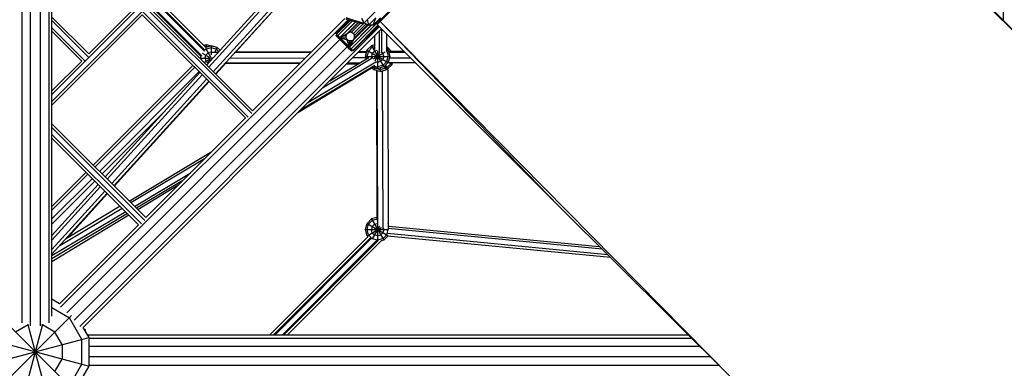
# Model space of a CAD drawing. Units: centimetres. Extents: x -2000 to 2000, y -1976 to 3824.
# Drawn here: x -3 to 174, y -180 to -117 of the extents above; entities that cross this region are included whole.
import ezdxf

# ---------------------------------------------------------------- set-up
doc = ezdxf.new("R2010")
doc.units = ezdxf.units.CM
doc.header["$MEASUREMENT"] = 0
doc.layers.add('InterSystem-dimension', color=7, linetype='Continuous')
doc.layers.add('LINARIUM_Nr_Pióra__7', color=7, linetype='Continuous')
doc.styles.add('GENERATED_STYLE_1', font='arial.ttf')
doc.dimstyles.new('GENERATED_STYLE__5', dxfattribs={"dimtxt": 60, "dimasz": 30.4, "dimexe": 0.18, "dimexo": 50, "dimgap": 0.09, "dimtad": 1, "dimdec": 3, "dimlfac": 0.01, "dimzin": 0, "dimdsep": 46, "dimtxsty": 'GENERATED_STYLE_1', "dimblk": 'ARROWHEAD_2', "dimblk1": 'ARROWHEAD_2', "dimblk2": 'ARROWHEAD_2', "dimcen": 0.09, "dimclrd": 7, "dimclre": 7, "dimclrt": 7, "dimadec": 0, "dimazin": 0, "dimtfac": 1, "dimtdec": 4, "dimtmove": 0, "dimatfit": 3, "dimfxl": 0, "dimtolj": 1, "dimtzin": 0, "dimarcsym": 0})

# ---------------------------------------------------------------- blocks, each defined once
blk = doc.blocks.new('*D17')
at = {"layer": 'InterSystem-dimension', "linetype": 'Continuous'}
for p, q in [((-1690.58, 1269.6), (-1690.58, 1250.04)), ((-1670.58, 1238.5), (-1710.58, 1261.59)), ((-1720.58, 1250.04), (-1300.29, 1250.08)), ((-1690.58, 1250.04), (-1690.29, -1549.96)), ((-1710.29, -1538.42), (-1670.29, -1561.51)), ((-1720.29, -1549.96), (700.01, -1549.72)), ((-1690.29, -1549.96), (-1690.29, -1569.52))]:
    blk.add_line(p, q, dxfattribs=at)
at = {"layer": 'InterSystem-dimension', "insert": (-1678.45, -24.61), "char_height": 60, "attachment_point": 7, "rotation": 270.0059, "style": 'GENERATED_STYLE_1'}
blk.add_mtext('\\A1;{\\fArial CE|b0|i0|c238|p34;28,000}', dxfattribs=at)
blk = doc.blocks.new('ARROWHEAD_2')
at = {"color": 0, "linetype": 'Continuous', "lineweight": 0}
for p, q in [((-0.3781, -0.655), (0.3781, 0.655)), ((0, 0), (-1, 0))]:
    blk.add_line(p, q, dxfattribs=at)

msp = doc.modelspace()

# ---------------------------------------------------------------- linework, layer by layer
at = {"layer": 'LINARIUM_Nr_Pióra__7', "linetype": 'Continuous'}
for p, q in [((-2.4271, -9.6593), (-2.4271, -171.5509)), ((-0.9271, -9.6593), (-0.9271, -172.1062)), ((0.9271, -172.1062), (0.9271, -9.6593)), ((2.4271, -9.6593), (2.4271, -171.5509)), ((3, -170.3924), (3, -9.4215)), ((173.7767, -9.4215), (173.7767, -117.2567)), ((56.7453, -122.4355), (122.4355, -56.7453)), ((117.7937, -58.983), (58.983, -117.7937)), ((61.4038, -118.0431), (118.0431, -61.4038)), ((117.6631, -61.4965), (61.437, -117.7227)), ((117.4989, -61.948), (181.4088, -124.9279)), ((150.5187, -93.8795), (181.4088, -124.9279)), ((38.8615, -134.0339), (3, -98.1845)), ((38.2251, -134.6703), (3, -99.4571)), ((3, -130.5788), (29.9031, -103.6667)), ((3, -131.8518), (30.7662, -104.0763)), ((30.7731, -125.312), (44.1648, -110.5665)), ((31.1711, -125.7098), (44.6865, -110.828)), ((31.9669, -126.5054), (45.7298, -111.3511)), ((46.2514, -111.6128), (32.3648, -126.9032)), ((36.0138, -122.9621), (46.2794, -111.6271)), ((20.7363, -114.7461), (29.7647, -123.7745)), ((20.8682, -114.6141), (29.903, -123.6488)), ((21.5273, -113.9548), (30.3955, -122.8229)), ((21.6592, -113.8228), (30.456, -122.6196)), ((21.9888, -113.4932), (30.7036, -122.2079)), ((19.1975, -116.2854), (3, -132.4883)), ((17.9245, -115.0128), (9.6174, -123.3227)), ((37.7278, -134.8095), (19.1975, -116.2854)), ((20.4701, -115.0124), (39.0006, -133.5367)), ((9.6174, -123.3227), (3, -116.7076)), ((9.6175, -123.9591), (3, -117.3439)), ((4.5609, -168.7834), (56.1521, -117.1922)), ((61.7849, -118.4242), (7.9933, -172.2158)), ((55.5869, -116.9472), (38.999, -133.5351)), ((56.4065, -117.2589), (53.9876, -119.6778)), ((54.0823, -119.7726), (56.5509, -117.2968)), ((54.0823, -119.7726), (56.5566, -117.2983)), ((54.0823, -119.7726), (56.572, -117.3024)), ((56.9666, -117.4059), (54.3412, -120.0314)), ((54.6947, -120.3849), (57.5026, -117.5466)), ((54.6947, -120.3849), (57.5267, -117.5529)), ((55.7583, -117.0888), (58.9502, -117.9265)), ((58.9502, -117.9265), (55.8172, -116.8688)), ((55.8172, -116.8688), (58.9849, -117.7973)), ((56.0029, -119.6425), (57.9612, -117.667)), ((57.9748, -117.6705), (56.0029, -119.6425)), ((58.0916, -117.7012), (56.3615, -119.4354)), ((56.3615, -119.4354), (58.0949, -117.702)), ((56.3615, -119.4354), (58.1039, -117.7044)), ((60.3574, -118.1588), (56.3918, -122.082)), ((56.3918, -122.082), (60.315, -118.1588)), ((58.4229, -117.7881), (56.7756, -119.4354)), ((57.0041, -122.6944), (61.5118, -118.151)), ((57.0041, -122.6944), (61.5296, -118.1689)), ((57.0989, -122.7891), (61.6178, -118.2571)), ((57.0989, -122.7891), (61.6244, -118.2636)), ((57.1342, -119.6425), (58.8586, -117.9025)), ((58.871, -117.9057), (57.1342, -119.6425)), ((57.1342, -120.7738), (59.7713, -118.1368)), ((59.7859, -118.1452), (57.1342, -120.7738)), ((59.4008, -117.9229), (57.3413, -120.0011)), ((57.3413, -120.0011), (59.4127, -117.9297)), ((57.3413, -120.4152), (59.6655, -118.0757)), ((59.6752, -118.0813), (57.3413, -120.4152)), ((59.6787, -118.0833), (57.3413, -120.4152)), ((59.054, -117.7227), (58.6179, -116.9673)), ((58.618, -117.0954), (58.9849, -117.7973)), ((58.847, -117.364), (58.7888, -117.4222)), ((58.9502, -117.9265), (58.9849, -117.7973)), ((58.9773, -117.7827), (59.0477, -117.7117)), ((59.054, -117.7227), (59.8094, -118.1588)), ((59.6121, -117.1646), (59.8094, -118.1588)), ((61.1376, -116.8305), (59.8094, -118.1588)), ((60.6816, -118.1588), (59.8094, -118.1588)), ((60.6816, -118.1588), (61.1376, -116.8305)), ((61.9945, -116.8458), (60.6816, -118.1588)), ((61.437, -117.7227), (60.6816, -118.1588)), ((93.8795, -150.5187), (61.4038, -118.0431)), ((61.9945, -116.8458), (61.437, -117.7227)), ((124.9266, -181.4075), (61.948, -117.4989)), ((93.8795, -150.5187), (61.948, -117.4989)), ((3, -118.6164), (8.9812, -124.5956)), ((8.3448, -124.5957), (3, -119.2527)), ((62.19, -118.8293), (8.624, -172.3954)), ((54.129, -119.8192), (53.9522, -119.996)), ((54.1764, -119.8666), (53.9522, -119.996)), ((53.9522, -119.996), (56.7807, -122.8244)), ((53.9876, -119.6778), (57.0989, -122.7891)), ((53.9996, -120.0434), (54.1764, -119.8666)), ((53.9996, -120.0434), (54.3058, -119.996)), ((54.129, -120.1728), (54.3058, -119.996)), ((54.129, -120.1728), (54.4826, -120.1728)), ((54.4826, -120.1728), (54.3058, -120.3496)), ((56.4271, -122.4709), (54.4826, -120.1728)), ((54.6947, -120.3849), (56.0029, -119.6425)), ((55.7958, -120.0011), (54.6947, -120.3849)), ((56.0029, -119.6425), (55.7958, -120.0011)), ((55.7958, -120.4152), (55.7958, -120.0011)), ((56.0029, -119.6425), (56.3615, -119.4354)), ((56.7756, -119.4354), (56.3615, -119.4354)), ((56.7756, -119.4354), (57.1342, -119.6425)), ((57.1342, -119.6425), (57.3413, -120.0011)), ((57.3413, -120.4152), (57.3413, -120.0011)), ((60.9002, -120.1191), (60.8933, -122.5081)), ((61.8121, -123.0471), (61.8233, -119.196)), ((62.1716, -118.8478), (62.1839, -123.1027)), ((63.1039, -122.9693), (63.0946, -119.7338)), ((54.7109, -120.7547), (5.6993, -169.7663)), ((30.258, -121.7623), (30.6909, -121.6463)), ((30.6909, -121.9411), (30.4904, -121.9948)), ((31.5855, -121.8944), (30.6426, -122.147)), ((30.6909, -121.6463), (30.6909, -122.1341)), ((30.6909, -121.6463), (31.7909, -121.9411)), ((30.6909, -121.9411), (31.051, -122.0376)), ((31.5855, -121.8944), (31.5855, -123.4912)), ((32.6855, -122.1891), (31.5855, -121.8944)), ((31.7867, -121.9483), (31.7909, -121.9411)), ((31.7909, -121.9411), (31.8022, -121.9525)), ((54.6947, -120.3849), (56.0029, -120.7738)), ((54.6947, -120.3849), (55.7958, -120.4152)), ((55.7958, -120.4152), (56.0029, -120.7738)), ((56.3615, -120.9809), (56.0029, -120.7738)), ((56.3918, -122.082), (56.0029, -120.7738)), ((56.7756, -120.9809), (56.3615, -120.9809)), ((56.3615, -120.9809), (56.3918, -122.082)), ((57.1342, -120.7738), (56.3918, -122.082)), ((56.3918, -122.082), (56.7756, -120.9809)), ((56.7756, -120.9809), (57.1342, -120.7738)), ((57.1342, -120.7738), (57.3413, -120.4152)), ((60.3591, -121.8475), (59.5538, -122.6528)), ((60.8956, -121.7038), (60.3591, -121.8475)), ((60.3591, -121.8475), (62.5591, -125.658)), ((56.022, -122.0658), (7.0104, -171.0774)), ((8.663, -124.9139), (9.9356, -123.6409)), ((29.6802, -124.0944), (29.7792, -123.7248)), ((29.9918, -123.1742), (31.3668, -123.9681)), ((30.6328, -122.4444), (30.4248, -122.6525)), ((30.4855, -124.0944), (30.6328, -123.5444)), ((30.5576, -122.314), (31.4393, -123.8413)), ((30.6328, -122.4444), (31.5855, -122.1891)), ((30.6328, -123.5444), (31.0355, -123.1417)), ((31.5855, -122.9944), (31.0355, -123.1417)), ((31.5855, -122.1891), (32.5381, -122.4444)), ((31.8494, -123.0651), (31.5855, -122.9944)), ((32.8093, -123.07), (31.7365, -123.0731)), ((32.6855, -122.1891), (32.1972, -123.0348)), ((32.5381, -122.4444), (32.978, -122.8843)), ((32.6855, -122.1891), (33.1696, -122.6733)), ((32.8991, -122.9712), (32.7421, -122.9716)), ((35.8541, -123.0611), (49.5125, -123.0216)), ((35.9439, -122.9623), (49.6113, -122.9228)), ((56.6039, -122.2941), (56.4271, -122.4709)), ((56.7807, -122.4709), (56.4271, -122.4709)), ((56.6039, -122.6477), (56.7807, -122.4709)), ((56.9101, -122.6003), (56.6039, -122.6477)), ((56.7333, -122.7771), (56.9101, -122.6003)), ((56.7333, -122.7771), (56.9575, -122.6477)), ((56.7807, -122.8244), (56.9575, -122.6477)), ((58.0224, -122.997), (59.4627, -122.9928)), ((58.1212, -122.8981), (59.4892, -122.8942)), ((59.5538, -122.6528), (59.2591, -123.7528)), ((59.5538, -122.6528), (63.3643, -124.8528)), ((59.8091, -122.8001), (59.5538, -123.7528)), ((59.8091, -122.8001), (60.5065, -122.1028)), ((60.5065, -123.2028), (60.3591, -123.7528)), ((60.5065, -122.1028), (60.8948, -121.9987)), ((60.5065, -123.2028), (60.9091, -122.8001)), ((60.7055, -124.1878), (62.8195, -122.9674)), ((61.3626, -122.6786), (60.9091, -122.8001)), ((61.8862, -123.013), (60.9748, -124.5917)), ((61.4591, -122.7491), (61.4591, -125.9528)), ((62.4117, -123.2028), (62.2604, -123.0515)), ((62.5591, -123.7528), (62.4117, -123.2028)), ((63.1013, -122.0454), (63.1835, -122.0674)), ((63.2678, -122.2113), (63.1016, -122.1667)), ((63.3643, -122.6528), (63.1023, -122.3907)), ((63.1091, -122.8001), (63.1034, -122.7945)), ((63.1035, -122.8034), (63.3643, -122.6528)), ((63.1091, -122.8001), (63.3643, -123.7528)), ((63.1835, -122.0674), (63.1229, -122.1725)), ((63.2678, -122.2113), (63.1415, -122.4299)), ((63.1835, -122.0674), (63.9888, -122.8727)), ((63.2678, -122.2113), (63.9491, -122.8926)), ((63.3643, -122.6528), (63.6591, -123.7528)), ((63.3855, -122.7316), (63.5453, -122.8914)), ((66.26, -122.8992), (63.4282, -122.8911)), ((63.4546, -122.9897), (66.3588, -122.9981)), ((63.9544, -122.8926), (63.9888, -122.8727)), ((63.9941, -122.8927), (63.9888, -122.8727)), ((3, -129.9423), (8.3448, -124.5957)), ((28.2955, -125.3804), (10.4057, -143.2702)), ((29.5551, -124.0944), (31.2681, -124.0944)), ((29.6802, -124.0944), (29.726, -124.2652)), ((30.2984, -124.8374), (31.4024, -124.2001)), ((30.4855, -124.0944), (30.6328, -124.6444)), ((30.6328, -124.6444), (31.0241, -125.0357)), ((31.0732, -124.9816), (31.4798, -124.2774)), ((31.8815, -124.0916), (31.2666, -124.0934)), ((31.5855, -124.4176), (31.5855, -124.4118)), ((32.4067, -126.945), (34.1441, -125.0267)), ((47.4688, -125.0652), (34.0693, -125.0264)), ((47.5674, -124.9666), (34.0882, -125.0056)), ((34.9263, -124.0828), (48.4905, -124.0435)), ((60.9785, -125.3982), (47.633, -133.3863)), ((61.1368, -124.779), (48.9395, -132.0799)), ((60.6256, -124.0361), (51.5523, -129.467)), ((52.8587, -128.1606), (59.9151, -123.9369)), ((55.9296, -125.0897), (57.9792, -125.0957)), ((56.0774, -124.942), (58.2465, -124.9357)), ((59.3286, -124.0121), (57.0005, -124.0189)), ((59.2591, -123.7528), (59.3923, -124.2499)), ((59.2591, -123.7528), (63.6591, -123.7528)), ((59.6463, -124.0978), (59.5538, -123.7528)), ((60.4369, -124.0431), (60.3591, -123.7528)), ((60.8273, -125.4887), (61.4591, -125.658)), ((61.4591, -124.8528), (61.1121, -124.7598)), ((62.0091, -124.7054), (61.4591, -124.8528)), ((62.4117, -125.4028), (61.4591, -125.658)), ((62.4117, -124.3028), (62.0091, -124.7054)), ((62.5591, -123.7528), (62.4117, -124.3028)), ((62.4117, -125.4028), (63.1091, -124.7054)), ((62.5591, -125.658), (63.3643, -124.8528)), ((62.8091, -125.4081), (63.1835, -126.0567)), ((62.8752, -125.3419), (63.2678, -126.0218)), ((63.1091, -124.7054), (63.3643, -123.7528)), ((63.1204, -125.7665), (63.8178, -125.0692)), ((63.2678, -126.0218), (64.073, -125.2165)), ((68.3038, -124.9431), (63.2885, -124.9286)), ((63.6591, -123.7528), (63.3643, -124.8528)), ((63.5757, -124.9294), (64.073, -125.2165)), ((63.5904, -124.009), (67.3807, -124.02)), ((63.855, -124.9302), (63.8178, -125.0692)), ((64.073, -125.2165), (64.1495, -124.9311)), ((28.6252, -125.7099), (10.7354, -143.5997)), ((29.4164, -126.5009), (11.5266, -144.3907)), ((29.5616, -126.646), (12.5327, -145.3965)), ((29.9595, -127.0438), (12.9306, -145.7943)), ((60.4628, -125.8022), (47.1583, -133.861)), ((60.4032, -125.7426), (60.8147, -126.1541)), ((61.4591, -125.9528), (60.4871, -125.6923)), ((61.0017, -125.8302), (60.8147, -126.1541)), ((61.9147, -126.4489), (60.8147, -126.1541)), ((60.8539, -125.7906), (60.9621, -125.8989)), ((61.9147, -126.1541), (60.9621, -125.8989)), ((61.2451, -126.2694), (61.3229, -153.1393)), ((61.3437, -126.2959), (61.424, -154.0101)), ((62.5591, -125.658), (61.4591, -125.9528)), ((61.9147, -125.8307), (61.9147, -126.4489)), ((62.8674, -125.8989), (61.9147, -126.1541)), ((61.9147, -126.4489), (63.0147, -126.1541)), ((62.445, -154.7233), (62.3628, -126.3288)), ((62.6664, -125.5507), (63.0147, -126.1541)), ((62.8674, -125.8989), (62.9387, -125.8275)), ((62.9387, -125.8275), (63.0362, -125.8014)), ((63.0147, -126.1541), (63.0861, -126.0828)), ((63.0362, -125.8014), (63.053, -125.7846)), ((63.053, -125.7846), (63.1204, -125.7665)), ((63.0861, -126.0828), (63.1835, -126.0567)), ((63.1835, -126.0567), (63.2004, -126.0398)), ((63.2004, -126.0398), (63.2678, -126.0218)), ((63.2823, -126.0072), (63.3654, -154.7237)), ((13.7265, -146.5898), (30.7554, -127.8394)), ((31.1533, -128.2372), (14.1244, -146.9876)), ((31.197, -128.2808), (14.1931, -147.0562)), ((23.3019, -133.5386), (11.9883, -144.8522)), ((19.838, -152.6993), (3, -135.8669)), ((37.7262, -134.8079), (19.8364, -152.6977)), ((3, -136.5032), (19.6989, -153.1965)), ((3, -137.7758), (19.0625, -153.8329)), ((18.5652, -153.9721), (3, -138.4121)), ((16.8511, -149.7134), (31.7216, -140.8125)), ((30.4152, -142.1189), (17.1792, -150.0414)), ((9.1329, -144.543), (3, -150.6759)), ((9.4626, -144.8725), (3, -151.3351)), ((17.8355, -150.6975), (27.8023, -144.7317)), ((10.2538, -145.6635), (3, -152.9174)), ((10.7155, -146.125), (3, -153.8405)), ((26.4959, -146.0382), (18.1637, -151.0255)), ((3, -155.8929), (11.3212, -146.7305)), ((11.7191, -147.1283), (3, -156.7288)), ((12.5149, -147.9239), (3, -158.4007)), ((12.9129, -148.3217), (3, -159.2367)), ((5.7913, -156.3333), (12.9833, -148.392)), ((25.637, -146.8971), (18.4118, -151.2736)), ((16.243, -151.6507), (3, -159.5774)), ((16.5712, -151.9787), (3, -160.1019)), ((4.4092, -157.6851), (15.5867, -150.9946)), ((15.2586, -150.6666), (5.4528, -156.5359)), ((93.8795, -150.5187), (124.9266, -181.4074)), ((16.8264, -152.2339), (3, -160.6089)), ((59.2705, -154.845), (59.5652, -153.745)), ((60.3705, -152.9397), (59.5652, -153.745)), ((59.5652, -153.745), (63.2993, -155.9009)), ((59.8205, -153.8924), (60.5179, -153.195)), ((61.3216, -152.6849), (60.3705, -152.9397)), ((60.3705, -152.9397), (62.5705, -156.7502)), ((61.3225, -152.9794), (60.5179, -153.195)), ((60.9205, -153.8924), (61.4037, -153.7629)), ((63.3758, -153.745), (63.3626, -153.7318)), ((63.3758, -153.745), (63.3626, -153.7526)), ((63.506, -154.2311), (63.3758, -153.745)), ((18.5636, -153.9705), (4.3813, -168.1527)), ((59.2705, -154.845), (63.4279, -154.845)), ((59.5652, -155.945), (59.2705, -154.845)), ((59.5652, -154.845), (59.8205, -153.8924)), ((59.5652, -155.945), (62.1389, -154.4591)), ((59.8205, -155.7976), (59.5652, -154.845)), ((60.5179, -154.295), (60.3705, -154.845)), ((60.5179, -155.395), (60.3705, -154.845)), ((61.8232, -154.234), (60.5038, -156.5194)), ((60.5179, -154.295), (60.9205, -153.8924)), ((60.5179, -155.395), (60.9205, -155.7976)), ((61.4705, -154.0315), (61.4705, -156.8012)), ((62.0205, -155.7976), (62.4231, -155.395)), ((62.5705, -154.845), (62.4231, -155.395)), ((62.5705, -154.845), (62.5236, -154.6698)), ((63.1205, -155.7976), (63.3758, -154.845)), ((102.7754, -159.3693), (63.2369, -155.5614)), ((63.3303, -154.6754), (63.3758, -154.845)), ((101.7692, -158.3682), (63.3819, -154.6712)), ((63.4716, -154.2278), (101.2661, -157.8677)), ((59.7544, -156.0988), (42.0766, -173.7767)), ((60.2318, -156.2807), (42.7358, -173.7767)), ((60.3835, -156.3929), (42.9997, -173.7767)), ((61.3525, -156.7423), (44.3181, -173.7767)), ((61.5872, -156.7715), (44.582, -173.7767)), ((62.1921, -156.8257), (45.2412, -173.7767)), ((59.5652, -155.945), (59.7368, -156.1165)), ((60.5179, -156.495), (59.8205, -155.7976)), ((61.4705, -156.7502), (60.5179, -156.495)), ((61.4705, -155.945), (60.9205, -155.7976)), ((61.4705, -155.945), (62.0205, -155.7976)), ((62.4231, -156.495), (61.4705, -156.7502)), ((62.5705, -156.7502), (62.1568, -156.8611)), ((63.1205, -155.7976), (62.4231, -156.495)), ((63.3011, -156.0197), (62.5705, -156.7502)), ((103.2785, -159.8698), (63.2597, -156.0157)), ((4.3813, -168.1527), (3, -167.3552)), ((3, -168.8495), (6.1237, -170.653)), ((-7.0711, -183.8478), (6.5305, -170.2462)), ((-6.5305, -170.2462), (7.0711, -183.8478)), ((8.3652, -174.5353), (6.1237, -170.653)), ((-1.2941, -171.9471), (-3.5355, -173.2412)), ((1.3206, -171.8483), (-2.5882, -186.436)), ((-1.3206, -171.8483), (2.5882, -186.436)), ((-1.2941, -171.9471), (-1.125, -171.9471)), ((1.125, -171.9471), (1.2941, -171.9471)), ((3.5355, -173.2412), (1.2941, -171.9471)), ((4.8296, -175.4826), (3.5355, -173.2412)), ((9.6593, -174.1885), (8.624, -172.3954)), ((8.8529, -172.7918), (9.012, -172.7918)), ((8.9573, -172.7918), (8.9573, -172.9727)), ((9.012, -173.0674), (9.012, -172.7918)), ((-9.6593, -179.3649), (9.6593, -174.1885)), ((-9.6593, -174.1885), (9.6593, -179.3649)), ((8.3652, -179.0181), (8.3652, -174.5353)), ((117.2567, -173.7767), (9.4215, -173.7767)), ((9.6593, -179.3649), (9.6593, -174.1885)), ((9.6593, -174.3496), (117.8326, -174.3496)), ((4.8296, -175.4826), (4.8296, -178.0708)), ((119.3403, -175.8496), (9.6593, -175.8496)), ((3.5355, -180.3122), (4.8296, -178.0708)), ((121.2039, -177.7037), (9.6593, -177.7037)), ((6.1237, -182.9004), (8.3652, -179.0181)), ((7.0711, -183.8478), (9.6593, -179.3649)), ((122.7116, -179.2037), (9.6593, -179.2037))]:
    msp.add_line(p, q, dxfattribs=at)

# ---------------------------------------------------------------- dimensions: what is measured, and where the dimension line sits
at = {"layer": 'InterSystem-dimension', "linetype": 'Continuous'}
dim = msp.add_linear_dim(base=(-1690.2893, -1549.9611), p1=(-1250.2899, 1250.0899), p2=(750.0101, -1549.7101), angle=270.005893, dimstyle='GENERATED_STYLE__5', dxfattribs=at)
dim.commit()
dim.dimension.update_dxf_attribs({"geometry": '*D17', "text_midpoint": (-1648.4333, -149.9539), "dimtype": 160, "text_rotation": 270.005893})

doc.saveas('drawing.dxf')
